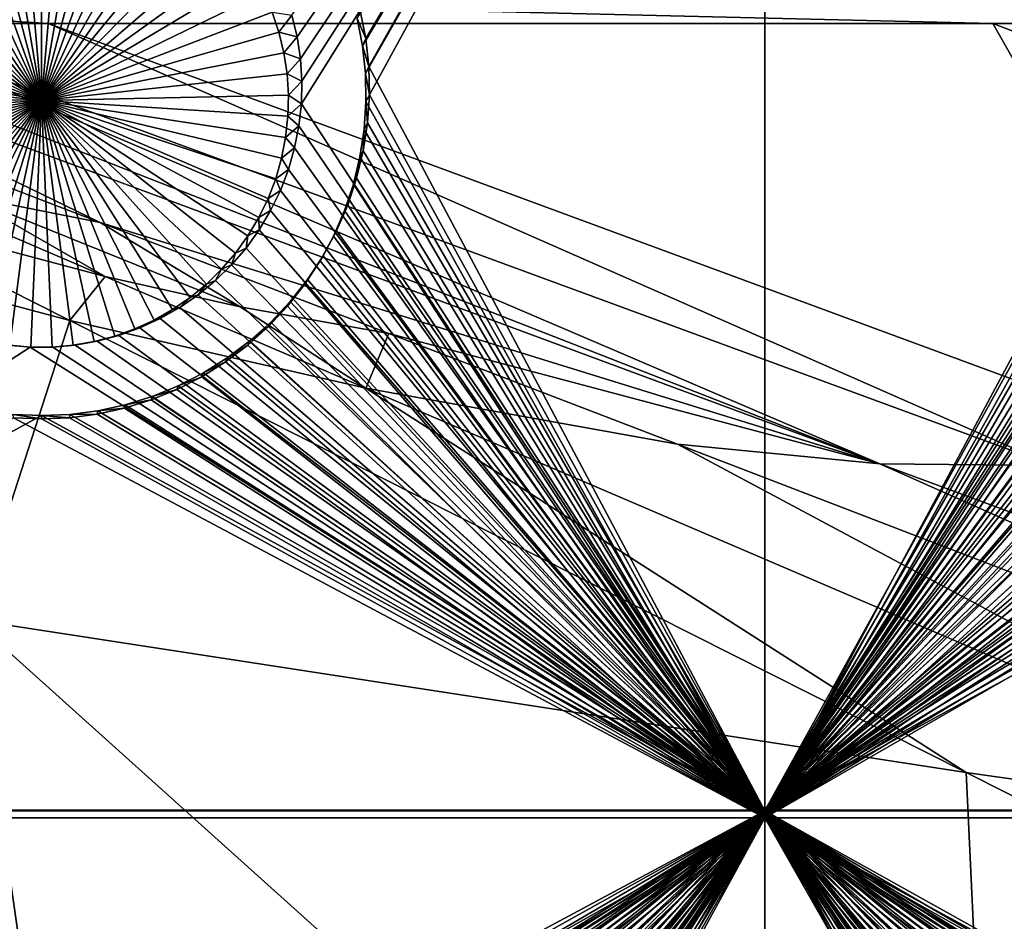
# Model space of a CAD drawing. Extents: x -226 to 75, y -650 to 2.
# Drawn here: x -135 to -125, y -584 to -574 of the extents above; entities that cross this region are included whole.
import ezdxf

# ---------------------------------------------------------------- set-up
doc = ezdxf.new("R2010")
doc.units = 0
for name, color, linetype in [('L3', 7, 'CONTINUOUS'), ('L4', 7, 'CONTINUOUS'), ('L5', 7, 'CONTINUOUS')]:
    doc.layers.add(name, color=color, linetype=linetype)

msp = doc.modelspace()

# ---------------------------------------------------------------- linework, layer by layer
at = {"layer": 'L3', "color": 250}
for points in [[(60.25, -411.9243, 1019.068), (60.25, -647.2808, 1027.287), (-210.25, -411.9243, 1019.068)], [(-210.25, -411.9243, 1019.068), (60.25, -647.2808, 1027.287), (-210.25, -647.2808, 1027.287)], [(-8.30238, -573.7296, 1032.023), (-140.9843, -573.9407, 1032.03), (-64.77585, -574.3204, 1032.044)], [(-140.9843, -573.9407, 1032.03), (-136.985, -574.3204, 1032.044), (-134.926, -574.3204, 1032.044)], [(-140.9843, -573.9407, 1032.03), (-134.926, -574.3204, 1032.044), (-125.1359, -574.3204, 1032.044)], [(-64.77585, -574.3204, 1032.044), (-140.9843, -573.9407, 1032.03), (-125.1359, -574.3204, 1032.044)], [(-135.8875, -575.8068, 1031.97), (-134.3913, -576.3815, 1031.949), (-138.7006, -574.2927, 1032.043)], [(-138, -574.3204, 1032.044), (-138.7006, -574.2927, 1032.043), (-126.3082, -578.8846, 1031.869)], [(-126.3082, -578.8846, 1031.869), (-138.7006, -574.2927, 1032.043), (-134.3913, -576.3815, 1031.949)], [(-138, -574.3204, 1032.044), (-126.3082, -578.8846, 1031.869), (-136.985, -574.3204, 1032.044)], [(-136.985, -574.3204, 1032.044), (-126.3082, -578.8846, 1031.869), (-124.5191, -578.9008, 1031.87)], [(-136.985, -574.3204, 1032.044), (-124.5191, -578.9008, 1031.87), (-134.926, -574.3204, 1032.044)], [(-125.1359, -574.3204, 1032.044), (-134.926, -574.3204, 1032.044), (-122.5255, -578.8928, 1031.87)], [(-122.5255, -578.8928, 1031.87), (-134.926, -574.3204, 1032.044), (-124.5191, -578.9008, 1031.87)], [(-122.5255, -578.8928, 1031.87), (-113.2013, -578.8525, 1031.868), (-125.1359, -574.3204, 1032.044)], [(-125.1359, -574.3204, 1032.044), (-113.2013, -578.8525, 1031.868), (-64.77585, -574.3204, 1032.044)], [(-134.7054, -577.3978, 1031.818), (-137.029, -576.2268, 1031.86), (-141.05, -575.7012, 1031.758)], [(-135.7115, -580.4991, 1031.592), (-134.7054, -577.3978, 1031.818), (-141.05, -575.7012, 1031.758)], [(-137.029, -576.2268, 1031.86), (-134.3412, -576.9403, 1031.885), (-137.0465, -575.781, 1031.928)], [(-137.0465, -575.781, 1031.928), (-134.3412, -576.9403, 1031.885), (-135.8005, -576.1006, 1031.939)], [(-135.8005, -576.1006, 1031.939), (-134.3913, -576.3815, 1031.949), (-135.8875, -575.8068, 1031.97)], [(-134.3412, -576.9403, 1031.885), (-132.9401, -577.2547, 1031.896), (-135.8005, -576.1006, 1031.939)], [(-135.8005, -576.1006, 1031.939), (-132.9401, -577.2547, 1031.896), (-134.3913, -576.3815, 1031.949)], [(-134.7054, -577.3978, 1031.818), (-134.3412, -576.9403, 1031.885), (-137.029, -576.2268, 1031.86)], [(-126.3082, -578.8846, 1031.869), (-134.3913, -576.3815, 1031.949), (-131.3989, -577.531, 1031.906)], [(-131.3989, -577.531, 1031.906), (-134.3913, -576.3815, 1031.949), (-132.9401, -577.2547, 1031.896)], [(-131.6359, -578.0995, 1031.842), (-134.3412, -576.9403, 1031.885), (-134.7054, -577.3978, 1031.818)], [(-131.6359, -578.0995, 1031.842), (-132.9401, -577.2547, 1031.896), (-134.3412, -576.9403, 1031.885)], [(-131.3989, -577.531, 1031.906), (-132.9401, -577.2547, 1031.896), (-131.6359, -578.0995, 1031.842)], [(-125.4109, -582.0819, 1031.648), (-134.7054, -577.3978, 1031.818), (-135.7115, -580.4991, 1031.592)], [(-125.4109, -582.0819, 1031.648), (-131.6359, -578.0995, 1031.842), (-134.7054, -577.3978, 1031.818)], [(-131.6359, -578.0995, 1031.842), (-128.4065, -578.6805, 1031.862), (-131.3989, -577.531, 1031.906)], [(-131.3989, -577.531, 1031.906), (-128.4065, -578.6805, 1031.862), (-126.3082, -578.8846, 1031.869)], [(-120.8147, -582.7366, 1031.671), (-128.4065, -578.6805, 1031.862), (-131.6359, -578.0995, 1031.842)], [(-120.8147, -582.7366, 1031.671), (-131.6359, -578.0995, 1031.842), (-125.4109, -582.0819, 1031.648)], [(-116.4369, -583.2785, 1031.689), (-126.3082, -578.8846, 1031.869), (-128.4065, -578.6805, 1031.862)], [(-116.4369, -583.2785, 1031.689), (-128.4065, -578.6805, 1031.862), (-120.8147, -582.7366, 1031.671)], [(-113.9154, -583.4689, 1031.696), (-124.5191, -578.9008, 1031.87), (-126.3082, -578.8846, 1031.869)], [(-113.9154, -583.4689, 1031.696), (-126.3082, -578.8846, 1031.869), (-116.4369, -583.2785, 1031.689)], [(-140.9078, -579.5588, 1031.56), (-143.4794, -588.3744, 1031.201), (-134.4518, -589.2899, 1031.232)], [(-140.9078, -579.5588, 1031.56), (-134.4518, -589.2899, 1031.232), (-135.7115, -580.4991, 1031.592)], [(-135.7115, -580.4991, 1031.592), (-134.4518, -589.2899, 1031.232), (-125.0343, -590.0949, 1031.261)], [(-135.7115, -580.4991, 1031.592), (-125.0343, -590.0949, 1031.261), (-125.4109, -582.0819, 1031.648)], [(-125.4109, -582.0819, 1031.648), (-125.0343, -590.0949, 1031.261), (-106.8219, -591.45, 1031.308)], [(-125.4109, -582.0819, 1031.648), (-106.8219, -591.45, 1031.308), (-120.8147, -582.7366, 1031.671)]]:
    msp.add_3dface(points, dxfattribs=at)
at = {"layer": 'L4', "color": 250}
for points in [[(-210, -626.875, 1017.069), (60.00001, -626.875, 1017.069), (-210, -432.9932, 1010.298)], [(-210, -432.9932, 1010.298), (60.00001, -626.875, 1017.069), (60.00001, -432.9932, 1010.298)], [(-132.3505, -574.4572, 1013.237), (-132.405, -574.2315, 1013.229), (-127.5, -567.4811, 1012.993)], [(-132.3156, -574.6868, 1013.245), (-132.3505, -574.4572, 1013.237), (-127.5, -567.4811, 1012.993)], [(-127.5, -567.4811, 1012.993), (-132.3006, -574.9184, 1013.253), (-132.3156, -574.6868, 1013.245)], [(-127.5, -582.4719, 1013.517), (-132.3056, -575.1505, 1013.261), (-127.5, -567.4811, 1012.993)], [(-127.5, -567.4811, 1012.993), (-132.3056, -575.1505, 1013.261), (-132.3006, -574.9184, 1013.253)], [(-127.5, -567.4811, 1012.993), (-122.595, -574.2315, 1013.229), (-122.6495, -574.4572, 1013.237)], [(-122.6495, -574.4572, 1013.237), (-122.6844, -574.6868, 1013.245), (-127.5, -567.4811, 1012.993)], [(-127.5, -567.4811, 1012.993), (-122.6844, -574.6868, 1013.245), (-122.6994, -574.9184, 1013.253)], [(-127.5, -567.4811, 1012.993), (-122.6994, -574.9184, 1013.253), (-127.5, -582.4719, 1013.517)], [(-135.6538, -572.6421, 1009.171), (-135.4386, -572.5952, 1009.169), (-135, -575.1161, 1009.257)], [(-135, -575.1161, 1009.257), (-135.4386, -572.5952, 1009.169), (-135.2201, -572.5668, 1009.168)], [(-135, -575.1161, 1009.257), (-135.2201, -572.5668, 1009.168), (-135, -572.5573, 1009.168)], [(-135, -572.5573, 1009.168), (-134.7799, -572.5668, 1009.168), (-135, -575.1161, 1009.257)], [(-134.7799, -572.5668, 1009.168), (-134.5614, -572.5952, 1009.169), (-135, -575.1161, 1009.257)], [(-135, -575.1161, 1009.257), (-134.5614, -572.5952, 1009.169), (-134.3462, -572.6421, 1009.171)], [(-135, -575.1161, 1009.257), (-136.0682, -572.7907, 1009.176), (-135.8642, -572.7075, 1009.173)], [(-135, -575.1161, 1009.257), (-135.8642, -572.7075, 1009.173), (-135.6538, -572.6421, 1009.171)], [(-135, -575.1161, 1009.257), (-134.3462, -572.6421, 1009.171), (-134.1358, -572.7075, 1009.173)], [(-134.1358, -572.7075, 1009.173), (-133.9319, -572.7907, 1009.176), (-135, -575.1161, 1009.257)], [(-136.2642, -572.8911, 1009.18), (-136.0682, -572.7907, 1009.176), (-135, -575.1161, 1009.257)], [(-135, -575.1161, 1009.257), (-133.9319, -572.7907, 1009.176), (-133.7358, -572.8911, 1009.18)], [(-135, -575.1161, 1009.257), (-136.4509, -573.0079, 1009.184), (-136.2642, -572.8911, 1009.18)], [(-135, -575.1161, 1009.257), (-133.7358, -572.8911, 1009.18), (-133.5491, -573.0079, 1009.184)], [(-135, -575.1161, 1009.257), (-136.6269, -573.1403, 1009.188), (-136.4509, -573.0079, 1009.184)], [(-133.5491, -573.0079, 1009.184), (-133.3731, -573.1403, 1009.188), (-135, -575.1161, 1009.257)], [(-136.7908, -573.2874, 1009.194), (-136.6269, -573.1403, 1009.188), (-135, -575.1161, 1009.257)], [(-135, -575.1161, 1009.257), (-133.3731, -573.1403, 1009.188), (-133.2092, -573.2874, 1009.194)], [(-135, -575.1161, 1009.257), (-136.9415, -573.4481, 1009.199), (-136.7908, -573.2874, 1009.194)], [(-135, -575.1161, 1009.257), (-133.2092, -573.2874, 1009.194), (-133.0585, -573.4481, 1009.199)], [(-135, -575.1161, 1009.257), (-137.0778, -573.621, 1009.205), (-136.9415, -573.4481, 1009.199)], [(-133.0585, -573.4481, 1009.199), (-132.9222, -573.621, 1009.205), (-135, -575.1161, 1009.257)], [(-137.1987, -573.8051, 1009.212), (-137.0778, -573.621, 1009.205), (-135, -575.1161, 1009.257)], [(-135, -575.1161, 1009.257), (-132.9222, -573.621, 1009.205), (-132.8013, -573.8051, 1009.212)], [(-135, -575.1161, 1009.257), (-137.3033, -573.9988, 1009.218), (-137.1987, -573.8051, 1009.212)], [(-135, -575.1161, 1009.257), (-132.8013, -573.8051, 1009.212), (-132.6967, -573.9988, 1009.218)], [(-135, -575.1161, 1009.257), (-137.3909, -574.2008, 1009.225), (-137.3033, -573.9988, 1009.218)], [(-132.6967, -573.9988, 1009.218), (-132.6091, -574.2008, 1009.225), (-135, -575.1161, 1009.257)], [(-137.4608, -574.4097, 1009.233), (-137.3909, -574.2008, 1009.225), (-135, -575.1161, 1009.257)], [(-135, -575.1161, 1009.257), (-132.6091, -574.2008, 1009.225), (-132.5392, -574.4097, 1009.233)], [(-132.405, -574.2315, 1013.229), (-132.5392, -574.4097, 1009.233), (-132.6091, -574.2008, 1009.225)], [(-132.3505, -574.4572, 1013.237), (-132.5392, -574.4097, 1009.233), (-132.405, -574.2315, 1013.229)], [(-135, -575.1161, 1009.257), (-137.5125, -574.6236, 1009.24), (-137.4608, -574.4097, 1009.233)], [(-135, -575.1161, 1009.257), (-132.5392, -574.4097, 1009.233), (-132.4876, -574.6236, 1009.24)], [(-132.3505, -574.4572, 1013.237), (-132.4876, -574.6236, 1009.24), (-132.5392, -574.4097, 1009.233)], [(-132.3156, -574.6868, 1013.245), (-132.4876, -574.6236, 1009.24), (-132.3505, -574.4572, 1013.237)], [(-135, -575.1161, 1009.257), (-137.5455, -574.8413, 1009.248), (-137.5125, -574.6236, 1009.24)], [(-132.4876, -574.6236, 1009.24), (-132.4545, -574.8413, 1009.248), (-135, -575.1161, 1009.257)], [(-132.3156, -574.6868, 1013.245), (-132.4545, -574.8413, 1009.248), (-132.4876, -574.6236, 1009.24)], [(-132.3006, -574.9184, 1013.253), (-132.4545, -574.8413, 1009.248), (-132.3156, -574.6868, 1013.245)], [(-137.5597, -575.061, 1009.256), (-137.5455, -574.8413, 1009.248), (-135, -575.1161, 1009.257)], [(-135, -575.1161, 1009.257), (-132.4545, -574.8413, 1009.248), (-132.4403, -575.061, 1009.256)], [(-132.3006, -574.9184, 1013.253), (-132.4403, -575.061, 1009.256), (-132.4545, -574.8413, 1009.248)], [(-132.3056, -575.1505, 1013.261), (-132.4403, -575.061, 1009.256), (-132.3006, -574.9184, 1013.253)], [(-127.5, -582.4719, 1013.517), (-122.6994, -574.9184, 1013.253), (-122.6944, -575.1505, 1013.261)], [(-135, -575.1161, 1009.257), (-137.555, -575.2811, 1009.263), (-137.5597, -575.061, 1009.256)], [(-135, -575.1161, 1009.257), (-132.4403, -575.061, 1009.256), (-132.445, -575.2811, 1009.263)], [(-132.3056, -575.1505, 1013.261), (-132.445, -575.2811, 1009.263), (-132.4403, -575.061, 1009.256)], [(-135, -575.1161, 1009.257), (-137.5313, -575.5001, 1009.271), (-137.555, -575.2811, 1009.263)], [(-137.4889, -575.7161, 1009.278), (-137.5313, -575.5001, 1009.271), (-135, -575.1161, 1009.257)], [(-135, -575.1161, 1009.257), (-137.4281, -575.9277, 1009.286), (-137.4889, -575.7161, 1009.278)], [(-135, -575.1161, 1009.257), (-137.3493, -576.1333, 1009.293), (-137.4281, -575.9277, 1009.286)], [(-137.2531, -576.3314, 1009.3), (-137.3493, -576.1333, 1009.293), (-135, -575.1161, 1009.257)], [(-135, -575.1161, 1009.257), (-137.1402, -576.5204, 1009.306), (-137.2531, -576.3314, 1009.3)], [(-135, -575.1161, 1009.257), (-137.0115, -576.6991, 1009.313), (-137.1402, -576.5204, 1009.306)], [(-136.8679, -576.8661, 1009.318), (-137.0115, -576.6991, 1009.313), (-135, -575.1161, 1009.257)], [(-135, -575.1161, 1009.257), (-136.7105, -577.0201, 1009.324), (-136.8679, -576.8661, 1009.318)], [(-135, -575.1161, 1009.257), (-136.5404, -577.16, 1009.329), (-136.7105, -577.0201, 1009.324)], [(-136.3588, -577.2848, 1009.333), (-136.5404, -577.16, 1009.329), (-135, -575.1161, 1009.257)], [(-135, -575.1161, 1009.257), (-136.1673, -577.3935, 1009.337), (-136.3588, -577.2848, 1009.333)], [(-135, -575.1161, 1009.257), (-135.967, -577.4853, 1009.34), (-136.1673, -577.3935, 1009.337)], [(-135.7597, -577.5596, 1009.343), (-135.967, -577.4853, 1009.34), (-135, -575.1161, 1009.257)], [(-135, -575.1161, 1009.257), (-135.5467, -577.6159, 1009.345), (-135.7597, -577.5596, 1009.343)], [(-135, -575.1161, 1009.257), (-135.3296, -577.6536, 1009.346), (-135.5467, -577.6159, 1009.345)], [(-135.1102, -577.6725, 1009.347), (-135.3296, -577.6536, 1009.346), (-135, -575.1161, 1009.257)], [(-135, -575.1161, 1009.257), (-134.8899, -577.6725, 1009.347), (-135.1102, -577.6725, 1009.347)], [(-134.4533, -577.6159, 1009.345), (-134.6704, -577.6536, 1009.346), (-135, -575.1161, 1009.257)], [(-135, -575.1161, 1009.257), (-134.6704, -577.6536, 1009.346), (-134.8899, -577.6725, 1009.347)], [(-133.8327, -577.3935, 1009.337), (-134.0329, -577.4853, 1009.34), (-135, -575.1161, 1009.257)], [(-135, -575.1161, 1009.257), (-134.0329, -577.4853, 1009.34), (-134.2403, -577.5596, 1009.343)], [(-135, -575.1161, 1009.257), (-134.2403, -577.5596, 1009.343), (-134.4533, -577.6159, 1009.345)], [(-133.2895, -577.0201, 1009.324), (-133.4597, -577.16, 1009.329), (-135, -575.1161, 1009.257)], [(-135, -575.1161, 1009.257), (-133.4597, -577.16, 1009.329), (-133.6412, -577.2848, 1009.333)], [(-135, -575.1161, 1009.257), (-133.6412, -577.2848, 1009.333), (-133.8327, -577.3935, 1009.337)], [(-132.8598, -576.5204, 1009.306), (-132.9885, -576.6991, 1009.313), (-135, -575.1161, 1009.257)], [(-135, -575.1161, 1009.257), (-132.9885, -576.6991, 1009.313), (-133.1321, -576.8661, 1009.318)], [(-135, -575.1161, 1009.257), (-133.1321, -576.8661, 1009.318), (-133.2895, -577.0201, 1009.324)], [(-132.5719, -575.9277, 1009.286), (-132.6507, -576.1333, 1009.293), (-135, -575.1161, 1009.257)], [(-135, -575.1161, 1009.257), (-132.6507, -576.1333, 1009.293), (-132.7469, -576.3314, 1009.3)], [(-135, -575.1161, 1009.257), (-132.7469, -576.3314, 1009.3), (-132.8598, -576.5204, 1009.306)], [(-132.445, -575.2811, 1009.263), (-132.4687, -575.5001, 1009.271), (-135, -575.1161, 1009.257)], [(-135, -575.1161, 1009.257), (-132.4687, -575.5001, 1009.271), (-132.5111, -575.7161, 1009.278)], [(-135, -575.1161, 1009.257), (-132.5111, -575.7161, 1009.278), (-132.5719, -575.9277, 1009.286)], [(-132.3306, -575.3814, 1013.269), (-132.445, -575.2811, 1009.263), (-132.3056, -575.1505, 1013.261)], [(-127.5, -582.4719, 1013.517), (-132.3306, -575.3814, 1013.269), (-132.3056, -575.1505, 1013.261)], [(-127.5, -582.4719, 1013.517), (-122.6944, -575.1505, 1013.261), (-122.6694, -575.3814, 1013.269)], [(-132.3306, -575.3814, 1013.269), (-132.4687, -575.5001, 1009.271), (-132.445, -575.2811, 1009.263)], [(-132.3753, -575.6093, 1013.277), (-132.4687, -575.5001, 1009.271), (-132.3306, -575.3814, 1013.269)], [(-132.3753, -575.6093, 1013.277), (-132.3306, -575.3814, 1013.269), (-127.5, -582.4719, 1013.517)], [(-122.6694, -575.3814, 1013.269), (-122.6247, -575.6093, 1013.277), (-127.5, -582.4719, 1013.517)], [(-132.3753, -575.6093, 1013.277), (-132.5111, -575.7161, 1009.278), (-132.4687, -575.5001, 1009.271)], [(-132.4394, -575.8324, 1013.285), (-132.5111, -575.7161, 1009.278), (-132.3753, -575.6093, 1013.277)], [(-132.3753, -575.6093, 1013.277), (-127.5, -582.4719, 1013.517), (-132.4394, -575.8324, 1013.285)], [(-122.6247, -575.6093, 1013.277), (-122.5606, -575.8324, 1013.285), (-127.5, -582.4719, 1013.517)], [(-132.4394, -575.8324, 1013.285), (-132.5719, -575.9277, 1009.286), (-132.5111, -575.7161, 1009.278)], [(-132.5225, -576.0492, 1013.292), (-132.5719, -575.9277, 1009.286), (-132.4394, -575.8324, 1013.285)], [(-132.4394, -575.8324, 1013.285), (-127.5, -582.4719, 1013.517), (-132.5225, -576.0492, 1013.292)], [(-127.5, -582.4719, 1013.517), (-122.5606, -575.8324, 1013.285), (-122.4775, -576.0492, 1013.292)], [(-132.5225, -576.0492, 1013.292), (-132.6507, -576.1333, 1009.293), (-132.5719, -575.9277, 1009.286)], [(-132.624, -576.2581, 1013.3), (-132.6507, -576.1333, 1009.293), (-132.5225, -576.0492, 1013.292)], [(-127.5, -582.4719, 1013.517), (-132.624, -576.2581, 1013.3), (-132.5225, -576.0492, 1013.292)], [(-127.5, -582.4719, 1013.517), (-122.4775, -576.0492, 1013.292), (-122.376, -576.2581, 1013.3)], [(-132.624, -576.2581, 1013.3), (-132.7469, -576.3314, 1009.3), (-132.6507, -576.1333, 1009.293)], [(-132.743, -576.4575, 1013.307), (-132.7469, -576.3314, 1009.3), (-132.624, -576.2581, 1013.3)], [(-127.5, -582.4719, 1013.517), (-132.743, -576.4575, 1013.307), (-132.624, -576.2581, 1013.3)], [(-122.376, -576.2581, 1013.3), (-122.257, -576.4575, 1013.307), (-127.5, -582.4719, 1013.517)], [(-132.743, -576.4575, 1013.307), (-132.8598, -576.5204, 1009.306), (-132.7469, -576.3314, 1009.3)], [(-132.8788, -576.6459, 1013.313), (-132.743, -576.4575, 1013.307), (-127.5, -582.4719, 1013.517)], [(-132.8788, -576.6459, 1013.313), (-132.8598, -576.5204, 1009.306), (-132.743, -576.4575, 1013.307)], [(-127.5, -582.4719, 1013.517), (-122.257, -576.4575, 1013.307), (-122.1213, -576.6459, 1013.313)], [(-132.8788, -576.6459, 1013.313), (-132.9885, -576.6991, 1009.313), (-132.8598, -576.5204, 1009.306)], [(-133.0302, -576.822, 1013.319), (-133.1321, -576.8661, 1009.318), (-132.9885, -576.6991, 1009.313)], [(-127.5, -582.4719, 1013.517), (-133.0302, -576.822, 1013.319), (-132.8788, -576.6459, 1013.313)], [(-133.0302, -576.822, 1013.319), (-132.9885, -576.6991, 1009.313), (-132.8788, -576.6459, 1013.313)], [(-127.5, -582.4719, 1013.517), (-122.1213, -576.6459, 1013.313), (-121.9698, -576.822, 1013.319)], [(-133.1962, -576.9843, 1013.325), (-133.2895, -577.0201, 1009.324), (-133.1321, -576.8661, 1009.318)], [(-127.5, -582.4719, 1013.517), (-133.1962, -576.9843, 1013.325), (-133.0302, -576.822, 1013.319)], [(-133.1962, -576.9843, 1013.325), (-133.1321, -576.8661, 1009.318), (-133.0302, -576.822, 1013.319)], [(-121.9698, -576.822, 1013.319), (-121.8038, -576.9843, 1013.325), (-127.5, -582.4719, 1013.517)], [(-133.3756, -577.1319, 1013.33), (-133.1962, -576.9843, 1013.325), (-127.5, -582.4719, 1013.517)], [(-133.3756, -577.1319, 1013.33), (-133.2895, -577.0201, 1009.324), (-133.1962, -576.9843, 1013.325)], [(-127.5, -582.4719, 1013.517), (-121.8038, -576.9843, 1013.325), (-121.6244, -577.1319, 1013.33)], [(-133.3756, -577.1319, 1013.33), (-133.4597, -577.16, 1009.329), (-133.2895, -577.0201, 1009.324)], [(-133.567, -577.2635, 1013.335), (-133.6412, -577.2848, 1009.333), (-133.4597, -577.16, 1009.329)], [(-127.5, -582.4719, 1013.517), (-133.567, -577.2635, 1013.335), (-133.3756, -577.1319, 1013.33)], [(-133.567, -577.2635, 1013.335), (-133.4597, -577.16, 1009.329), (-133.3756, -577.1319, 1013.33)], [(-127.5, -582.4719, 1013.517), (-121.6244, -577.1319, 1013.33), (-121.433, -577.2635, 1013.335)], [(-133.7691, -577.3781, 1013.339), (-133.8327, -577.3935, 1009.337), (-133.6412, -577.2848, 1009.333)], [(-127.5, -582.4719, 1013.517), (-133.7691, -577.3781, 1013.339), (-133.567, -577.2635, 1013.335)], [(-133.7691, -577.3781, 1013.339), (-133.6412, -577.2848, 1009.333), (-133.567, -577.2635, 1013.335)], [(-121.433, -577.2635, 1013.335), (-121.231, -577.3781, 1013.339), (-127.5, -582.4719, 1013.517)], [(-133.9802, -577.475, 1013.342), (-134.0329, -577.4853, 1009.34), (-133.8327, -577.3935, 1009.337)], [(-127.5, -582.4719, 1013.517), (-133.9802, -577.475, 1013.342), (-133.7691, -577.3781, 1013.339)], [(-133.9802, -577.475, 1013.342), (-133.8327, -577.3935, 1009.337), (-133.7691, -577.3781, 1013.339)], [(-121.231, -577.3781, 1013.339), (-121.0198, -577.475, 1013.342), (-127.5, -582.4719, 1013.517)], [(-134.1989, -577.5533, 1013.345), (-134.2403, -577.5596, 1009.343), (-134.0329, -577.4853, 1009.34)], [(-134.1989, -577.5533, 1013.345), (-133.9802, -577.475, 1013.342), (-127.5, -582.4719, 1013.517)], [(-134.1989, -577.5533, 1013.345), (-134.0329, -577.4853, 1009.34), (-133.9802, -577.475, 1013.342)], [(-127.5, -582.4719, 1013.517), (-121.0198, -577.475, 1013.342), (-120.8011, -577.5533, 1013.345)], [(-134.6524, -577.6524, 1013.348), (-134.6704, -577.6536, 1009.346), (-134.4533, -577.6159, 1009.345)], [(-134.6524, -577.6524, 1013.348), (-134.4235, -577.6126, 1013.347), (-127.5, -582.4719, 1013.517)], [(-134.6524, -577.6524, 1013.348), (-134.4533, -577.6159, 1009.345), (-134.4235, -577.6126, 1013.347)], [(-134.4235, -577.6126, 1013.347), (-134.4533, -577.6159, 1009.345), (-134.2403, -577.5596, 1009.343)], [(-127.5, -582.4719, 1013.517), (-134.4235, -577.6126, 1013.347), (-134.1989, -577.5533, 1013.345)], [(-134.4235, -577.6126, 1013.347), (-134.2403, -577.5596, 1009.343), (-134.1989, -577.5533, 1013.345)], [(-127.5, -582.4719, 1013.517), (-120.8011, -577.5533, 1013.345), (-120.5765, -577.6126, 1013.347)], [(-120.5765, -577.6126, 1013.347), (-120.3476, -577.6524, 1013.348), (-127.5, -582.4719, 1013.517)], [(-142.5, -582.4719, 1013.517), (-135.3476, -577.6524, 1013.348), (-135.1162, -577.6724, 1013.349)], [(-142.5, -582.4719, 1013.517), (-135.1162, -577.6724, 1013.349), (-127.5, -582.4719, 1013.517)], [(-135.3476, -577.6524, 1013.348), (-135.3296, -577.6536, 1009.346), (-135.1102, -577.6725, 1009.347)], [(-135.3476, -577.6524, 1013.348), (-135.1102, -577.6725, 1009.347), (-135.1162, -577.6724, 1013.349)], [(-127.5, -582.4719, 1013.517), (-135.1162, -577.6724, 1013.349), (-134.8838, -577.6724, 1013.349)], [(-135.1162, -577.6724, 1013.349), (-135.1102, -577.6725, 1009.347), (-134.8899, -577.6725, 1009.347)], [(-135.1162, -577.6724, 1013.349), (-134.8899, -577.6725, 1009.347), (-134.8838, -577.6724, 1013.349)], [(-134.8838, -577.6724, 1013.349), (-134.8899, -577.6725, 1009.347), (-134.6704, -577.6536, 1009.346)], [(-127.5, -582.4719, 1013.517), (-134.8838, -577.6724, 1013.349), (-134.6524, -577.6524, 1013.348)], [(-134.8838, -577.6724, 1013.349), (-134.6704, -577.6536, 1009.346), (-134.6524, -577.6524, 1013.348)], [(-127.5, -582.4719, 1013.517), (-120.3476, -577.6524, 1013.348), (-120.1162, -577.6724, 1013.349)], [(-127.5, -582.4719, 1013.517), (-120.1162, -577.6724, 1013.349), (-112.5, -582.4719, 1013.517)], [(-127.5, -582.4719, 1013.517), (-135, -587.269, 1013.684), (-142.5, -582.4719, 1013.517)], [(-142.5, -582.4719, 1013.517), (-135, -587.269, 1013.684), (-135.2321, -587.279, 1013.685)], [(-127.5, -582.4719, 1013.517), (-134.7679, -587.279, 1013.685), (-135, -587.269, 1013.684)], [(-134.5375, -587.3089, 1013.686), (-134.7679, -587.279, 1013.685), (-127.5, -582.4719, 1013.517)], [(-134.3105, -587.3585, 1013.687), (-134.5375, -587.3089, 1013.686), (-127.5, -582.4719, 1013.517)], [(-127.5, -582.4719, 1013.517), (-134.0887, -587.4274, 1013.69), (-134.3105, -587.3585, 1013.687)], [(-127.5, -582.4719, 1013.517), (-133.8736, -587.5151, 1013.693), (-134.0887, -587.4274, 1013.69)], [(-133.6668, -587.6209, 1013.697), (-133.8736, -587.5151, 1013.693), (-127.5, -582.4719, 1013.517)], [(-127.5, -582.4719, 1013.517), (-133.4699, -587.7441, 1013.701), (-133.6668, -587.6209, 1013.697)], [(-127.5, -582.4719, 1013.517), (-133.2843, -587.8838, 1013.706), (-133.4699, -587.7441, 1013.701)], [(-133.1115, -588.0389, 1013.711), (-133.2843, -587.8838, 1013.706), (-127.5, -582.4719, 1013.517)], [(-127.5, -582.4719, 1013.517), (-132.9526, -588.2083, 1013.717), (-133.1115, -588.0389, 1013.711)], [(-127.5, -582.4719, 1013.517), (-132.8088, -588.3907, 1013.723), (-132.9526, -588.2083, 1013.717)], [(-132.6813, -588.5848, 1013.73), (-132.8088, -588.3907, 1013.723), (-127.5, -582.4719, 1013.517)], [(-132.571, -588.7891, 1013.737), (-132.6813, -588.5848, 1013.73), (-127.5, -582.4719, 1013.517)], [(-127.5, -582.4719, 1013.517), (-132.4786, -589.0022, 1013.745), (-132.571, -588.7891, 1013.737)], [(-127.5, -582.4719, 1013.517), (-132.405, -589.2224, 1013.752), (-132.4786, -589.0022, 1013.745)], [(-132.3505, -589.448, 1013.76), (-132.405, -589.2224, 1013.752), (-127.5, -582.4719, 1013.517)], [(-132.3156, -589.6776, 1013.768), (-132.3505, -589.448, 1013.76), (-127.5, -582.4719, 1013.517)], [(-127.5, -582.4719, 1013.517), (-132.3006, -589.9093, 1013.776), (-132.3156, -589.6776, 1013.768)], [(-127.5, -597.4628, 1014.04), (-132.3056, -590.1414, 1013.785), (-127.5, -582.4719, 1013.517)], [(-127.5, -582.4719, 1013.517), (-132.3056, -590.1414, 1013.785), (-132.3006, -589.9093, 1013.776)], [(-121.8885, -588.0389, 1013.711), (-122.0474, -588.2083, 1013.717), (-127.5, -582.4719, 1013.517)], [(-120.4625, -587.3089, 1013.686), (-120.6895, -587.3585, 1013.687), (-127.5, -582.4719, 1013.517)], [(-120.4625, -587.3089, 1013.686), (-127.5, -582.4719, 1013.517), (-120.2321, -587.279, 1013.685)], [(-120.6895, -587.3585, 1013.687), (-120.9113, -587.4274, 1013.69), (-127.5, -582.4719, 1013.517)], [(-127.5, -582.4719, 1013.517), (-120.9113, -587.4274, 1013.69), (-121.1264, -587.5151, 1013.693)], [(-127.5, -582.4719, 1013.517), (-121.1264, -587.5151, 1013.693), (-121.3332, -587.6209, 1013.697)], [(-112.5, -582.4719, 1013.517), (-119.7679, -587.279, 1013.685), (-127.5, -582.4719, 1013.517)], [(-127.5, -582.4719, 1013.517), (-119.7679, -587.279, 1013.685), (-120, -587.269, 1013.684)], [(-127.5, -582.4719, 1013.517), (-120, -587.269, 1013.684), (-120.2321, -587.279, 1013.685)], [(-121.3332, -587.6209, 1013.697), (-121.5301, -587.7441, 1013.701), (-127.5, -582.4719, 1013.517)], [(-127.5, -582.4719, 1013.517), (-121.5301, -587.7441, 1013.701), (-121.7157, -587.8838, 1013.706)], [(-127.5, -582.4719, 1013.517), (-121.7157, -587.8838, 1013.706), (-121.8885, -588.0389, 1013.711)], [(-122.0474, -588.2083, 1013.717), (-122.1912, -588.3907, 1013.723), (-127.5, -582.4719, 1013.517)], [(-127.5, -582.4719, 1013.517), (-122.1912, -588.3907, 1013.723), (-122.3187, -588.5848, 1013.73)], [(-127.5, -582.4719, 1013.517), (-122.3187, -588.5848, 1013.73), (-122.429, -588.7891, 1013.737)], [(-122.429, -588.7891, 1013.737), (-122.5214, -589.0022, 1013.745), (-127.5, -582.4719, 1013.517)], [(-127.5, -582.4719, 1013.517), (-122.5214, -589.0022, 1013.745), (-122.595, -589.2224, 1013.752)], [(-127.5, -582.4719, 1013.517), (-122.595, -589.2224, 1013.752), (-122.6495, -589.448, 1013.76)], [(-122.6495, -589.448, 1013.76), (-122.6844, -589.6776, 1013.768), (-127.5, -582.4719, 1013.517)], [(-127.5, -582.4719, 1013.517), (-122.6844, -589.6776, 1013.768), (-122.6994, -589.9093, 1013.776)], [(-127.5, -582.4719, 1013.517), (-122.6994, -589.9093, 1013.776), (-127.5, -597.4628, 1014.04)]]:
    msp.add_3dface(points, dxfattribs=at)
at = {"layer": 'L5', "color": 7}
for points in [[(-131.6948, -574.1886, 1013.227), (-131.6385, -574.4755, 1013.237), (-127.5, -567.4899, 1012.994)], [(-127.5, -567.4899, 1012.994), (-131.6385, -574.4755, 1013.237), (-131.6071, -574.7662, 1013.248)], [(-127.5, -567.4899, 1012.994), (-131.6071, -574.7662, 1013.248), (-127.5, -582.4808, 1013.517)], [(-127.5, -567.4899, 1012.994), (-123.3615, -574.4755, 1013.237), (-123.3052, -574.1886, 1013.227)], [(-127.5, -582.4808, 1013.517), (-123.3992, -575.0585, 1013.258), (-127.5, -567.4899, 1012.994)], [(-127.5, -567.4899, 1012.994), (-123.3992, -575.0585, 1013.258), (-123.3929, -574.7662, 1013.248)], [(-127.5, -567.4899, 1012.994), (-123.3929, -574.7662, 1013.248), (-123.3615, -574.4755, 1013.237)], [(-131.673, -574.5505, 1011.239), (-131.7287, -574.2666, 1011.229), (-127.5, -567.5597, 1010.995)], [(-127.5, -567.5597, 1010.995), (-131.6419, -574.8382, 1011.249), (-131.673, -574.5505, 1011.239)], [(-127.5, -567.5597, 1010.995), (-131.6357, -575.1275, 1011.259), (-131.6419, -574.8382, 1011.249)], [(-127.5, -582.5506, 1011.518), (-131.6357, -575.1275, 1011.259), (-127.5, -567.5597, 1010.995)], [(-123.2713, -574.2666, 1011.229), (-123.327, -574.5505, 1011.239), (-127.5, -567.5597, 1010.995)], [(-127.5, -567.5597, 1010.995), (-123.327, -574.5505, 1011.239), (-123.3581, -574.8382, 1011.249)], [(-127.5, -567.5597, 1010.995), (-123.3581, -574.8382, 1011.249), (-127.5, -582.5506, 1011.518)], [(-131.7287, -574.2666, 1011.229), (-131.6385, -574.4755, 1013.237), (-131.6948, -574.1886, 1013.227)], [(-131.673, -574.5505, 1011.239), (-131.6385, -574.4755, 1013.237), (-131.7287, -574.2666, 1011.229)], [(-131.673, -574.5505, 1011.239), (-131.6071, -574.7662, 1013.248), (-131.6385, -574.4755, 1013.237)], [(-131.6419, -574.8382, 1011.249), (-131.6071, -574.7662, 1013.248), (-131.673, -574.5505, 1011.239)], [(-131.6419, -574.8382, 1011.249), (-131.6008, -575.0585, 1013.258), (-131.6071, -574.7662, 1013.248)], [(-127.5, -582.4808, 1013.517), (-131.6071, -574.7662, 1013.248), (-131.6008, -575.0585, 1013.258)], [(-131.6357, -575.1275, 1011.259), (-131.6008, -575.0585, 1013.258), (-131.6419, -574.8382, 1011.249)], [(-127.5, -582.5506, 1011.518), (-123.3581, -574.8382, 1011.249), (-123.3643, -575.1275, 1011.259)], [(-131.6357, -575.1275, 1011.259), (-131.6197, -575.3502, 1013.268), (-131.6008, -575.0585, 1013.258)], [(-131.6008, -575.0585, 1013.258), (-131.6197, -575.3502, 1013.268), (-127.5, -582.4808, 1013.517)], [(-127.5, -582.4808, 1013.517), (-123.3803, -575.3502, 1013.268), (-123.3992, -575.0585, 1013.258)], [(-127.5, -582.5506, 1011.518), (-131.6544, -575.4163, 1011.269), (-131.6357, -575.1275, 1011.259)], [(-131.6544, -575.4163, 1011.269), (-131.6197, -575.3502, 1013.268), (-131.6357, -575.1275, 1011.259)], [(-127.5, -582.5506, 1011.518), (-123.3643, -575.1275, 1011.259), (-123.3456, -575.4163, 1011.269)], [(-127.5, -582.4808, 1013.517), (-131.6197, -575.3502, 1013.268), (-131.6636, -575.6393, 1013.278)], [(-131.6544, -575.4163, 1011.269), (-131.6636, -575.6393, 1013.278), (-131.6197, -575.3502, 1013.268)], [(-123.3364, -575.6393, 1013.278), (-123.3803, -575.3502, 1013.268), (-127.5, -582.4808, 1013.517)], [(-131.6978, -575.7024, 1011.279), (-131.6544, -575.4163, 1011.269), (-127.5, -582.5506, 1011.518)], [(-131.6978, -575.7024, 1011.279), (-131.6636, -575.6393, 1013.278), (-131.6544, -575.4163, 1011.269)], [(-123.3022, -575.7024, 1011.279), (-127.5, -582.5506, 1011.518), (-123.3456, -575.4163, 1011.269)], [(-127.5, -582.4808, 1013.517), (-131.6636, -575.6393, 1013.278), (-131.7322, -575.9236, 1013.288)], [(-131.6978, -575.7024, 1011.279), (-131.7322, -575.9236, 1013.288), (-131.6636, -575.6393, 1013.278)], [(-127.5, -582.4808, 1013.517), (-123.2678, -575.9236, 1013.288), (-123.3364, -575.6393, 1013.278)], [(-127.5, -582.5506, 1011.518), (-131.7657, -575.9837, 1011.289), (-131.6978, -575.7024, 1011.279)], [(-131.7657, -575.9837, 1011.289), (-131.7322, -575.9236, 1013.288), (-131.6978, -575.7024, 1011.279)], [(-123.2343, -575.9837, 1011.289), (-127.5, -582.5506, 1011.518), (-123.3022, -575.7024, 1011.279)], [(-131.8576, -576.2581, 1011.299), (-131.7657, -575.9837, 1011.289), (-127.5, -582.5506, 1011.518)], [(-131.8576, -576.2581, 1011.299), (-131.825, -576.2008, 1013.298), (-131.7657, -575.9837, 1011.289)], [(-131.7322, -575.9236, 1013.288), (-131.825, -576.2008, 1013.298), (-127.5, -582.4808, 1013.517)], [(-131.7657, -575.9837, 1011.289), (-131.825, -576.2008, 1013.298), (-131.7322, -575.9236, 1013.288)], [(-127.5, -582.4808, 1013.517), (-123.175, -576.2008, 1013.298), (-123.2678, -575.9236, 1013.288)], [(-123.2343, -575.9837, 1011.289), (-123.1424, -576.2581, 1011.299), (-127.5, -582.5506, 1011.518)], [(-127.5, -582.5506, 1011.518), (-131.9727, -576.5237, 1011.308), (-131.8576, -576.2581, 1011.299)], [(-131.9727, -576.5237, 1011.308), (-131.9413, -576.4691, 1013.307), (-131.8576, -576.2581, 1011.299)], [(-127.5, -582.4808, 1013.517), (-131.825, -576.2008, 1013.298), (-131.9413, -576.4691, 1013.307)], [(-131.8576, -576.2581, 1011.299), (-131.9413, -576.4691, 1013.307), (-131.825, -576.2008, 1013.298)], [(-123.0587, -576.4691, 1013.307), (-123.175, -576.2008, 1013.298), (-127.5, -582.4808, 1013.517)], [(-127.5, -582.5506, 1011.518), (-123.1424, -576.2581, 1011.299), (-123.0273, -576.5237, 1011.308)], [(-127.5, -582.4808, 1013.517), (-131.9413, -576.4691, 1013.307), (-132.0802, -576.7264, 1013.316)], [(-131.9727, -576.5237, 1011.308), (-132.0802, -576.7264, 1013.316), (-131.9413, -576.4691, 1013.307)], [(-127.5, -582.4808, 1013.517), (-122.9198, -576.7264, 1013.316), (-123.0587, -576.4691, 1013.307)], [(-127.5, -582.5506, 1011.518), (-132.1102, -576.7783, 1011.317), (-131.9727, -576.5237, 1011.308)], [(-132.1102, -576.7783, 1011.317), (-132.0802, -576.7264, 1013.316), (-131.9727, -576.5237, 1011.308)], [(-127.5, -582.5506, 1011.518), (-123.0273, -576.5237, 1011.308), (-122.8898, -576.7783, 1011.317)], [(-132.2691, -577.0202, 1011.325), (-132.1102, -576.7783, 1011.317), (-127.5, -582.5506, 1011.518)], [(-132.2691, -577.0202, 1011.325), (-132.2408, -576.9708, 1013.325), (-132.1102, -576.7783, 1011.317)], [(-132.0802, -576.7264, 1013.316), (-132.2408, -576.9708, 1013.325), (-127.5, -582.4808, 1013.517)], [(-132.1102, -576.7783, 1011.317), (-132.2408, -576.9708, 1013.325), (-132.0802, -576.7264, 1013.316)], [(-127.5, -582.4808, 1013.517), (-122.7592, -576.9708, 1013.325), (-122.9198, -576.7264, 1013.316)], [(-122.8898, -576.7783, 1011.317), (-122.7309, -577.0202, 1011.325), (-127.5, -582.5506, 1011.518)], [(-127.5, -582.4808, 1013.517), (-132.2408, -576.9708, 1013.325), (-132.4218, -577.2005, 1013.333)], [(-132.2691, -577.0202, 1011.325), (-132.4218, -577.2005, 1013.333), (-132.2408, -576.9708, 1013.325)], [(-122.5782, -577.2005, 1013.333), (-122.7592, -576.9708, 1013.325), (-127.5, -582.4808, 1013.517)], [(-132.4482, -577.2476, 1011.333), (-132.2691, -577.0202, 1011.325), (-127.5, -582.5506, 1011.518)], [(-132.4482, -577.2476, 1011.333), (-132.4218, -577.2005, 1013.333), (-132.2691, -577.0202, 1011.325)], [(-127.5, -582.5506, 1011.518), (-122.7309, -577.0202, 1011.325), (-122.5518, -577.2476, 1011.333)], [(-127.5, -582.4808, 1013.517), (-132.4218, -577.2005, 1013.333), (-132.6218, -577.4138, 1013.34)], [(-132.4482, -577.2476, 1011.333), (-132.6218, -577.4138, 1013.34), (-132.4218, -577.2005, 1013.333)], [(-122.5782, -577.2005, 1013.333), (-127.5, -582.4808, 1013.517), (-122.3782, -577.4138, 1013.34)], [(-132.4482, -577.2476, 1011.333), (-127.5, -582.5506, 1011.518), (-132.6463, -577.4586, 1011.34)], [(-132.6463, -577.4586, 1011.34), (-132.6218, -577.4138, 1013.34), (-132.4482, -577.2476, 1011.333)], [(-127.5, -582.5506, 1011.518), (-122.5518, -577.2476, 1011.333), (-122.3537, -577.4586, 1011.34)], [(-132.6218, -577.4138, 1013.34), (-132.8395, -577.6091, 1013.347), (-127.5, -582.4808, 1013.517)], [(-132.6463, -577.4586, 1011.34), (-132.8395, -577.6091, 1013.347), (-132.6218, -577.4138, 1013.34)], [(-122.3782, -577.4138, 1013.34), (-127.5, -582.4808, 1013.517), (-122.1605, -577.6091, 1013.347)], [(-127.5, -582.5506, 1011.518), (-132.8617, -577.652, 1011.347), (-132.6463, -577.4586, 1011.34)], [(-132.8617, -577.652, 1011.347), (-132.8395, -577.6091, 1013.347), (-132.6463, -577.4586, 1011.34)], [(-122.3537, -577.4586, 1011.34), (-122.1383, -577.652, 1011.347), (-127.5, -582.5506, 1011.518)], [(-127.5, -582.4808, 1013.517), (-132.8395, -577.6091, 1013.347), (-133.0732, -577.785, 1013.353)], [(-132.8617, -577.652, 1011.347), (-133.0732, -577.785, 1013.353), (-132.8395, -577.6091, 1013.347)], [(-127.5, -582.4808, 1013.517), (-121.9268, -577.785, 1013.353), (-122.1605, -577.6091, 1013.347)], [(-127.5, -582.5506, 1011.518), (-133.093, -577.8261, 1011.353), (-132.8617, -577.652, 1011.347)], [(-133.093, -577.8261, 1011.353), (-133.0732, -577.785, 1013.353), (-132.8617, -577.652, 1011.347)], [(-127.5, -582.5506, 1011.518), (-122.1383, -577.652, 1011.347), (-121.907, -577.8261, 1011.353)], [(-133.3384, -577.9796, 1011.359), (-133.093, -577.8261, 1011.353), (-127.5, -582.5506, 1011.518)], [(-133.3384, -577.9796, 1011.359), (-133.3212, -577.9402, 1013.358), (-133.093, -577.8261, 1011.353)], [(-127.5, -582.4808, 1013.517), (-133.0732, -577.785, 1013.353), (-133.3212, -577.9402, 1013.358)], [(-133.093, -577.8261, 1011.353), (-133.3212, -577.9402, 1013.358), (-133.0732, -577.785, 1013.353)], [(-127.5, -582.4808, 1013.517), (-121.6788, -577.9402, 1013.358), (-121.9268, -577.785, 1013.353)], [(-127.5, -582.5506, 1011.518), (-121.907, -577.8261, 1011.353), (-121.6616, -577.9796, 1011.359)], [(-127.5, -582.5506, 1011.518), (-133.5961, -578.1116, 1011.363), (-133.3384, -577.9796, 1011.359)], [(-133.5961, -578.1116, 1011.363), (-133.5815, -578.0735, 1013.363), (-133.3384, -577.9796, 1011.359)], [(-133.3212, -577.9402, 1013.358), (-133.5815, -578.0735, 1013.363), (-127.5, -582.4808, 1013.517)], [(-133.3384, -577.9796, 1011.359), (-133.5815, -578.0735, 1013.363), (-133.3212, -577.9402, 1013.358)], [(-121.4185, -578.0735, 1013.363), (-121.6788, -577.9402, 1013.358), (-127.5, -582.4808, 1013.517)], [(-121.6616, -577.9796, 1011.359), (-121.4039, -578.1116, 1011.363), (-127.5, -582.5506, 1011.518)], [(-127.5, -582.5506, 1011.518), (-133.8642, -578.2208, 1011.367), (-133.5961, -578.1116, 1011.363)], [(-133.8642, -578.2208, 1011.367), (-133.8524, -578.1839, 1013.367), (-133.5961, -578.1116, 1011.363)], [(-127.5, -582.4808, 1013.517), (-133.5815, -578.0735, 1013.363), (-133.8524, -578.1839, 1013.367)], [(-133.5961, -578.1116, 1011.363), (-133.8524, -578.1839, 1013.367), (-133.5815, -578.0735, 1013.363)], [(-127.5, -582.4808, 1013.517), (-121.1476, -578.1839, 1013.367), (-121.4185, -578.0735, 1013.363)], [(-127.5, -582.5506, 1011.518), (-121.4039, -578.1116, 1011.363), (-121.1358, -578.2208, 1011.367)], [(-134.1407, -578.3067, 1011.37), (-133.8642, -578.2208, 1011.367), (-127.5, -582.5506, 1011.518)], [(-134.1407, -578.3067, 1011.37), (-134.1318, -578.2707, 1013.37), (-133.8642, -578.2208, 1011.367)], [(-127.5, -582.4808, 1013.517), (-133.8524, -578.1839, 1013.367), (-134.1318, -578.2707, 1013.37)], [(-133.8642, -578.2208, 1011.367), (-134.1318, -578.2707, 1013.37), (-133.8524, -578.1839, 1013.367)], [(-127.5, -582.4808, 1013.517), (-120.8682, -578.2707, 1013.37), (-121.1476, -578.1839, 1013.367)], [(-127.5, -582.5506, 1011.518), (-121.1358, -578.2208, 1011.367), (-120.8593, -578.3067, 1011.37)], [(-127.5, -582.4808, 1013.517), (-134.4176, -578.3331, 1013.372), (-134.7077, -578.3707, 1013.373)], [(-134.4236, -578.3685, 1011.372), (-134.7077, -578.3707, 1013.373), (-134.4176, -578.3331, 1013.372)], [(-127.5, -582.5506, 1011.518), (-134.4236, -578.3685, 1011.372), (-134.1407, -578.3067, 1011.37)], [(-134.4236, -578.3685, 1011.372), (-134.4176, -578.3331, 1013.372), (-134.1407, -578.3067, 1011.37)], [(-134.1318, -578.2707, 1013.37), (-134.4176, -578.3331, 1013.372), (-127.5, -582.4808, 1013.517)], [(-134.1407, -578.3067, 1011.37), (-134.4176, -578.3331, 1013.372), (-134.1318, -578.2707, 1013.37)], [(-120.5824, -578.3331, 1013.372), (-120.8682, -578.2707, 1013.37), (-127.5, -582.4808, 1013.517)], [(-120.8593, -578.3067, 1011.37), (-120.5764, -578.3685, 1011.372), (-127.5, -582.5506, 1011.518)], [(-127.5, -582.4808, 1013.517), (-120.2923, -578.3707, 1013.373), (-120.5824, -578.3331, 1013.372)], [(-142.5, -582.4808, 1013.517), (-135, -578.3833, 1013.374), (-135.2923, -578.3707, 1013.373)], [(-127.5, -582.4808, 1013.517), (-135, -578.3833, 1013.374), (-142.5, -582.4808, 1013.517)], [(-142.5, -582.5506, 1011.518), (-135.2893, -578.4057, 1011.374), (-127.5, -582.5506, 1011.518)], [(-135.2893, -578.4057, 1011.374), (-135.2923, -578.3707, 1013.373), (-135, -578.4182, 1011.374)], [(-135, -578.4182, 1011.374), (-135.2923, -578.3707, 1013.373), (-135, -578.3833, 1013.374)], [(-127.5, -582.5506, 1011.518), (-135.2893, -578.4057, 1011.374), (-135, -578.4182, 1011.374)], [(-127.5, -582.4808, 1013.517), (-134.7077, -578.3707, 1013.373), (-135, -578.3833, 1013.374)], [(-134.7107, -578.4057, 1011.374), (-135, -578.3833, 1013.374), (-134.7077, -578.3707, 1013.373)], [(-135, -578.4182, 1011.374), (-135, -578.3833, 1013.374), (-134.7107, -578.4057, 1011.374)], [(-127.5, -582.5506, 1011.518), (-135, -578.4182, 1011.374), (-134.7107, -578.4057, 1011.374)], [(-134.7107, -578.4057, 1011.374), (-134.4236, -578.3685, 1011.372), (-127.5, -582.5506, 1011.518)], [(-134.7107, -578.4057, 1011.374), (-134.7077, -578.3707, 1013.373), (-134.4236, -578.3685, 1011.372)], [(-127.5, -582.5506, 1011.518), (-120.5764, -578.3685, 1011.372), (-120.2893, -578.4057, 1011.374)], [(-127.5, -582.4808, 1013.517), (-120, -578.3833, 1013.374), (-120.2923, -578.3707, 1013.373)], [(-112.5, -582.4808, 1013.517), (-120, -578.3833, 1013.374), (-127.5, -582.4808, 1013.517)], [(-127.5, -582.5506, 1011.518), (-120.2893, -578.4057, 1011.374), (-112.5, -582.5506, 1011.518)], [(-142.5, -582.4808, 1013.517), (-135.4377, -586.6066, 1013.661), (-135.1463, -586.5815, 1013.66)], [(-142.5, -582.4808, 1013.517), (-135.1463, -586.5815, 1013.66), (-127.5, -582.4808, 1013.517)], [(-127.5, -582.4808, 1013.517), (-135.1463, -586.5815, 1013.66), (-134.8537, -586.5815, 1013.66)], [(-127.5, -582.4808, 1013.517), (-134.8537, -586.5815, 1013.66), (-134.5623, -586.6066, 1013.661)], [(-134.5623, -586.6066, 1013.661), (-134.274, -586.6567, 1013.663), (-127.5, -582.4808, 1013.517)], [(-134.274, -586.6567, 1013.663), (-133.9912, -586.7313, 1013.665), (-127.5, -582.4808, 1013.517)], [(-127.5, -582.4808, 1013.517), (-133.9912, -586.7313, 1013.665), (-133.7158, -586.83, 1013.669)], [(-127.5, -582.4808, 1013.517), (-133.7158, -586.83, 1013.669), (-133.4499, -586.952, 1013.673)], [(-133.4499, -586.952, 1013.673), (-133.1955, -587.0963, 1013.678), (-127.5, -582.4808, 1013.517)], [(-127.5, -582.4808, 1013.517), (-133.1955, -587.0963, 1013.678), (-132.9545, -587.262, 1013.684)], [(-127.5, -582.4808, 1013.517), (-132.9545, -587.262, 1013.684), (-132.7286, -587.4478, 1013.69)], [(-132.5195, -587.6523, 1013.698), (-127.5, -582.4808, 1013.517), (-132.7286, -587.4478, 1013.69)], [(-132.3288, -587.8741, 1013.705), (-127.5, -582.4808, 1013.517), (-132.5195, -587.6523, 1013.698)], [(-132.3288, -587.8741, 1013.705), (-132.1578, -588.1113, 1013.714), (-127.5, -582.4808, 1013.517)], [(-127.5, -582.4808, 1013.517), (-132.1578, -588.1113, 1013.714), (-132.008, -588.3624, 1013.722)], [(-127.5, -582.4808, 1013.517), (-132.008, -588.3624, 1013.722), (-131.8802, -588.6254, 1013.732)], [(-131.7756, -588.8984, 1013.741), (-127.5, -582.4808, 1013.517), (-131.8802, -588.6254, 1013.732)], [(-131.7756, -588.8984, 1013.741), (-131.6948, -589.1795, 1013.751), (-127.5, -582.4808, 1013.517)], [(-131.6948, -589.1795, 1013.751), (-131.6385, -589.4663, 1013.761), (-127.5, -582.4808, 1013.517)], [(-127.5, -582.4808, 1013.517), (-131.6385, -589.4663, 1013.761), (-131.6071, -589.757, 1013.771)], [(-127.5, -582.4808, 1013.517), (-131.6071, -589.757, 1013.771), (-127.5, -597.4717, 1014.04)], [(-127.5, -582.4808, 1013.517), (-123.3615, -589.4663, 1013.761), (-123.3052, -589.1795, 1013.751)], [(-123.3052, -589.1795, 1013.751), (-123.2244, -588.8984, 1013.741), (-127.5, -582.4808, 1013.517)], [(-127.5, -582.4808, 1013.517), (-123.2244, -588.8984, 1013.741), (-123.1198, -588.6254, 1013.732)], [(-127.5, -582.4808, 1013.517), (-123.1198, -588.6254, 1013.732), (-122.992, -588.3624, 1013.722)], [(-121.0088, -586.7313, 1013.665), (-120.726, -586.6567, 1013.663), (-127.5, -582.4808, 1013.517)], [(-127.5, -597.4717, 1014.04), (-123.3992, -590.0493, 1013.781), (-127.5, -582.4808, 1013.517)], [(-127.5, -582.4808, 1013.517), (-123.3992, -590.0493, 1013.781), (-123.3929, -589.757, 1013.771)], [(-127.5, -582.4808, 1013.517), (-123.3929, -589.757, 1013.771), (-123.3615, -589.4663, 1013.761)], [(-122.992, -588.3624, 1013.722), (-122.8421, -588.1113, 1013.714), (-127.5, -582.4808, 1013.517)], [(-127.5, -582.4808, 1013.517), (-122.8421, -588.1113, 1013.714), (-122.6712, -587.8741, 1013.705)], [(-127.5, -582.4808, 1013.517), (-122.6712, -587.8741, 1013.705), (-122.4805, -587.6523, 1013.698)], [(-122.4805, -587.6523, 1013.698), (-122.2714, -587.4478, 1013.69), (-127.5, -582.4808, 1013.517)], [(-127.5, -582.4808, 1013.517), (-122.2714, -587.4478, 1013.69), (-122.0455, -587.262, 1013.684)], [(-127.5, -582.4808, 1013.517), (-122.0455, -587.262, 1013.684), (-121.8045, -587.0963, 1013.678)], [(-120.726, -586.6567, 1013.663), (-120.4377, -586.6066, 1013.661), (-127.5, -582.4808, 1013.517)], [(-127.5, -582.4808, 1013.517), (-120.4377, -586.6066, 1013.661), (-120.1463, -586.5815, 1013.66)], [(-127.5, -582.4808, 1013.517), (-120.1463, -586.5815, 1013.66), (-112.5, -582.4808, 1013.517)], [(-121.8045, -587.0963, 1013.678), (-121.5501, -586.952, 1013.673), (-127.5, -582.4808, 1013.517)], [(-127.5, -582.4808, 1013.517), (-121.5501, -586.952, 1013.673), (-121.2842, -586.83, 1013.669)], [(-127.5, -582.4808, 1013.517), (-121.2842, -586.83, 1013.669), (-121.0088, -586.7313, 1013.665)], [(-127.5, -582.5506, 1011.518), (-134.8552, -586.6861, 1011.663), (-142.5, -582.5506, 1011.518)], [(-142.5, -582.5506, 1011.518), (-134.8552, -586.6861, 1011.663), (-135.1448, -586.6861, 1011.663)], [(-142.5, -582.5506, 1011.518), (-135.1448, -586.6861, 1011.663), (-135.4333, -586.711, 1011.664)], [(-127.5, -582.5506, 1011.518), (-134.5668, -586.711, 1011.664), (-134.8552, -586.6861, 1011.663)], [(-134.2815, -586.7606, 1011.665), (-134.5668, -586.711, 1011.664), (-127.5, -582.5506, 1011.518)], [(-127.5, -582.5506, 1011.518), (-134.0015, -586.8344, 1011.668), (-134.2815, -586.7606, 1011.665)], [(-127.5, -582.5506, 1011.518), (-133.729, -586.9321, 1011.671), (-134.0015, -586.8344, 1011.668)], [(-133.4658, -587.0528, 1011.675), (-133.729, -586.9321, 1011.671), (-127.5, -582.5506, 1011.518)], [(-127.5, -582.5506, 1011.518), (-133.214, -587.1957, 1011.68), (-133.4658, -587.0528, 1011.675)], [(-127.5, -582.5506, 1011.518), (-132.9755, -587.3597, 1011.686), (-133.214, -587.1957, 1011.68)], [(-132.7519, -587.5436, 1011.693), (-132.9755, -587.3597, 1011.686), (-127.5, -582.5506, 1011.518)], [(-132.545, -587.746, 1011.7), (-132.7519, -587.5436, 1011.693), (-127.5, -582.5506, 1011.518)], [(-127.5, -582.5506, 1011.518), (-132.3562, -587.9654, 1011.707), (-132.545, -587.746, 1011.7)], [(-127.5, -582.5506, 1011.518), (-132.187, -588.2003, 1011.716), (-132.3562, -587.9654, 1011.707)], [(-132.0387, -588.4488, 1011.724), (-132.187, -588.2003, 1011.716), (-127.5, -582.5506, 1011.518)], [(-127.5, -582.5506, 1011.518), (-131.9122, -588.7091, 1011.733), (-132.0387, -588.4488, 1011.724)], [(-127.5, -582.5506, 1011.518), (-131.8087, -588.9793, 1011.743), (-131.9122, -588.7091, 1011.733)], [(-131.7287, -589.2574, 1011.752), (-131.8087, -588.9793, 1011.743), (-127.5, -582.5506, 1011.518)], [(-131.673, -589.5414, 1011.762), (-131.7287, -589.2574, 1011.752), (-127.5, -582.5506, 1011.518)], [(-127.5, -582.5506, 1011.518), (-131.6419, -589.8291, 1011.772), (-131.673, -589.5414, 1011.762)], [(-127.5, -582.5506, 1011.518), (-131.6357, -590.1184, 1011.783), (-131.6419, -589.8291, 1011.772)], [(-127.5, -597.5415, 1012.042), (-131.6357, -590.1184, 1011.783), (-127.5, -582.5506, 1011.518)], [(-120.9985, -586.8344, 1011.668), (-127.5, -582.5506, 1011.518), (-120.7185, -586.7606, 1011.665)], [(-120.7185, -586.7606, 1011.665), (-127.5, -582.5506, 1011.518), (-120.4332, -586.711, 1011.664)], [(-112.5, -582.5506, 1011.518), (-119.8552, -586.6861, 1011.663), (-127.5, -582.5506, 1011.518)], [(-127.5, -582.5506, 1011.518), (-119.8552, -586.6861, 1011.663), (-120.1448, -586.6861, 1011.663)], [(-127.5, -582.5506, 1011.518), (-120.1448, -586.6861, 1011.663), (-120.4332, -586.711, 1011.664)], [(-120.9985, -586.8344, 1011.668), (-121.271, -586.9321, 1011.671), (-127.5, -582.5506, 1011.518)], [(-127.5, -582.5506, 1011.518), (-121.271, -586.9321, 1011.671), (-121.5342, -587.0528, 1011.675)], [(-127.5, -582.5506, 1011.518), (-121.5342, -587.0528, 1011.675), (-121.786, -587.1957, 1011.68)], [(-121.786, -587.1957, 1011.68), (-122.0245, -587.3597, 1011.686), (-127.5, -582.5506, 1011.518)], [(-127.5, -582.5506, 1011.518), (-122.0245, -587.3597, 1011.686), (-122.2481, -587.5436, 1011.693)], [(-127.5, -582.5506, 1011.518), (-122.2481, -587.5436, 1011.693), (-122.455, -587.746, 1011.7)], [(-122.455, -587.746, 1011.7), (-122.6438, -587.9654, 1011.707), (-127.5, -582.5506, 1011.518)], [(-127.5, -582.5506, 1011.518), (-122.6438, -587.9654, 1011.707), (-122.813, -588.2003, 1011.716)], [(-127.5, -582.5506, 1011.518), (-122.813, -588.2003, 1011.716), (-122.9613, -588.4488, 1011.724)], [(-123.2713, -589.2574, 1011.752), (-123.327, -589.5414, 1011.762), (-127.5, -582.5506, 1011.518)], [(-127.5, -582.5506, 1011.518), (-123.327, -589.5414, 1011.762), (-123.3581, -589.8291, 1011.772)], [(-127.5, -582.5506, 1011.518), (-123.3581, -589.8291, 1011.772), (-127.5, -597.5415, 1012.042)], [(-122.9613, -588.4488, 1011.724), (-123.0877, -588.7091, 1011.733), (-127.5, -582.5506, 1011.518)], [(-127.5, -582.5506, 1011.518), (-123.0877, -588.7091, 1011.733), (-123.1913, -588.9793, 1011.743)], [(-127.5, -582.5506, 1011.518), (-123.1913, -588.9793, 1011.743), (-123.2713, -589.2574, 1011.752)]]:
    msp.add_3dface(points, dxfattribs=at)

doc.saveas('drawing.dxf')
